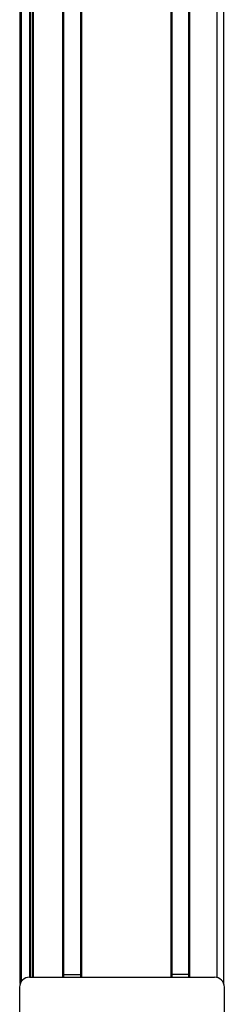
# Model space of a CAD drawing. Extents: x -332 to 1558, y -403 to 1173.
# Drawn here: x 667 to 729, y 78 to 377 of the extents above; entities that cross this region are included whole.
import ezdxf

# ---------------------------------------------------------------- set-up
doc = ezdxf.new("R2010")
doc.units = 0
doc.layers.get('0').update_dxf_attribs({"linetype": 'CONTINUOUS'})

msp = doc.modelspace()

# ---------------------------------------------------------------- linework, layer by layer
at = {"color": 7}
for p, q in [((666.951416, 83.969299), (666.951416, 933.892151)), ((667.329041, 84.662048), (667.329041, 933.892151)), ((669.805115, 85.892273), (669.805115, 933.892151)), ((670.702637, 85.892273), (670.702637, 933.892151)), ((671.002625, 85.892273), (671.002625, 933.892151)), ((679.958374, 85.892273), (679.958374, 933.892151)), ((680.258423, 85.892273), (680.258423, 933.892151)), ((685.358398, 85.892273), (685.358398, 933.892151)), ((685.658386, 85.892273), (685.658386, 933.892151)), ((712.901001, 85.892273), (712.901001, 933.892151)), ((713.200989, 85.892273), (713.200989, 933.892151)), ((718.301025, 85.892273), (718.301025, 933.892151)), ((718.601013, 85.892273), (718.601013, 933.892151)), ((726.950806, 85.78363), (726.950806, 933.892151)), ((728.950806, 83.969299), (728.950806, 933.892151)), ((670.027466, 85.892273), (670.027466, 918.892151)), ((669.751404, 85.892273), (726.150818, 85.892273))]:
    msp.add_line(p, q, dxfattribs=at)
at = {"color": 7, "ltscale": 0.1275}
msp.add_line((680.258423, 86.669617), (685.358398, 86.678284), dxfattribs=at)
at = {"color": 7, "ltscale": 0.127501}
msp.add_line((718.301025, 86.70697), (713.200989, 86.70697), dxfattribs=at)
at = {"color": 7, "ltscale": 0.316412}
msp.add_line((666.751404, 82.892273), (666.751404, 70.235779), dxfattribs=at)
at = {"color": 7, "ltscale": 0.317639}
msp.add_line((729.150818, 70.186707), (729.150818, 82.892273), dxfattribs=at)
at = {"color": 7}
for centre, start, end in [((669.751404, 82.892273), 90.000003, 180.000005), ((726.150818, 82.892273), 0, 90.000003)]:
    msp.add_arc(centre, 3, start, end, dxfattribs=at)

doc.saveas('drawing.dxf')
